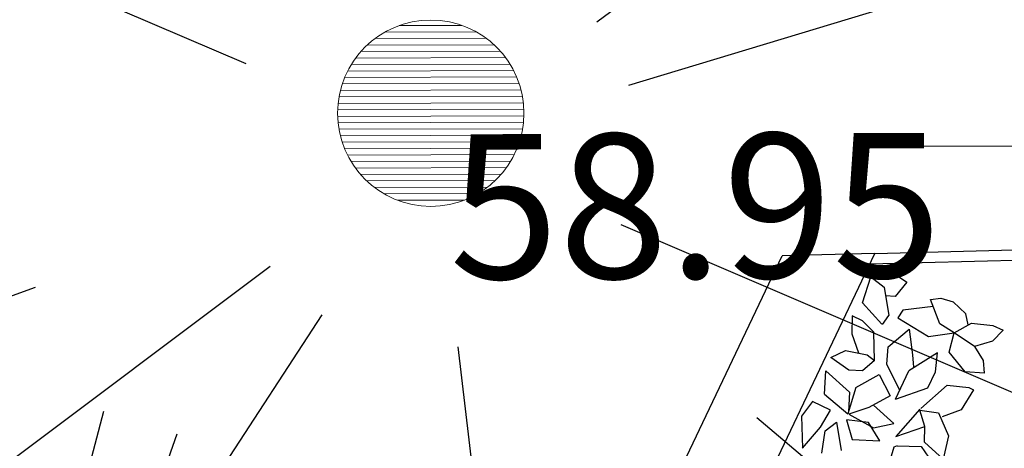
# Model space of a CAD drawing. Units: centimetres. Extents: x 113246 to 113480, y -71742 to -71576.
# Drawn here: x 113286 to 113291, y -71671 to -71669 of the extents above; entities that cross this region are included whole.
import ezdxf
from ezdxf.enums import TextEntityAlignment as Align

# ---------------------------------------------------------------- set-up
doc = ezdxf.new("R2010")
doc.units = ezdxf.units.CM
doc.header["$LTSCALE"] = 1270
doc.layers.add('ALBERI CHIOME', color=7, linetype='Continuous', true_color=0x004c13)
for name, color, linetype in [('FLORA', 3, 'Continuous'), ('PERCORSI-MURETTI', 251, 'Continuous'), ('QUOTE', 252, 'Continuous')]:
    doc.layers.add(name, color=color, linetype=linetype)
doc.styles.add('2', font='SIMPLEX', dxfattribs={"width": 0.8, "height": 2})
pattern_1 = [(180.165986, (113529.240982, -71642.507096), (9.05313e-05, -0.031249869), [])]

# ---------------------------------------------------------------- blocks, each defined once
blk = doc.blocks.new('TASSO')
at = {"layer": 'FLORA', "color": 108, "true_color": 0x004c13}
for p, q in [((20.64, 77.03), (30.8, 114.94)), ((26.57, 75.19), (39.65, 112.2)), ((19.72, 14.76), (105.01, 78.6)), ((-22.64, 9.7), (-120.57, 51.64)), ((23.58, 7.13), (125.56, 37.95)), ((51.14, -0.18), (100, -0.36)), ((22.64, -9.7), (120.57, -51.64)), ((-19.72, -14.76), (-105.01, -78.6)), ((-48.12, -17.32), (-111.97, -40.3)), ((-13.48, -20.62), (-71.79, -109.77)), ((2.92, -24.46), (15.57, -130.24)), ((39.06, -33.01), (76.37, -64.55))]:
    blk.add_line(p, q, dxfattribs=at)

msp = doc.modelspace()

# ---------------------------------------------------------------- hatches: boundary and pattern name
at = {"layer": 'ALBERI CHIOME', "lineweight": 0}
h = msp.add_hatch(dxfattribs=at)
h.set_pattern_fill('ANSI31', color=256, scale=0.25, angle=135.166, style=0)
h.set_pattern_definition(pattern_1)
h.paths.add_polyline_path([(113287.8311, -71669.2495, 1), (113288.4693, -71669.8841, 1)])
h = msp.add_hatch(dxfattribs=at)
h.set_pattern_fill('ANSI31', color=256, scale=0.25, angle=135.166, style=0)
h.set_pattern_definition(pattern_1)
h.paths.add_polyline_path([(113287.8311, -71669.2495, 1), (113288.4693, -71669.8841, 1)])
h = msp.add_hatch(dxfattribs=at)
h.set_pattern_fill('ANSI31', color=256, scale=0.25, angle=135.166, style=0)
h.set_pattern_definition(pattern_1)
h.paths.add_polyline_path([(113287.8311, -71669.2495, 1), (113288.4693, -71669.8841, 1)])

# ---------------------------------------------------------------- linework, layer by layer
at = {"layer": 'ALBERI CHIOME'}
for p, q in [((113290.236, -71670.4826), (113290.2756, -71670.357)), ((113290.236, -71670.4826), (113290.2756, -71670.357)), ((113290.236, -71670.4826), (113290.2756, -71670.357)), ((113290.2756, -71670.357), (113290.3403, -71670.4073)), ((113290.2756, -71670.357), (113290.3403, -71670.4073)), ((113290.2756, -71670.357), (113290.3403, -71670.4073)), ((113290.2795, -71670.3601), (113290.3517, -71670.3166)), ((113290.2795, -71670.3601), (113290.3517, -71670.3166)), ((113290.2795, -71670.3601), (113290.3517, -71670.3166)), ((113290.3517, -71670.3166), (113290.4497, -71670.3828)), ((113290.3517, -71670.3166), (113290.4497, -71670.3828)), ((113290.3517, -71670.3166), (113290.4497, -71670.3828)), ((113290.4497, -71670.3828), (113290.3938, -71670.4522)), ((113290.4497, -71670.3828), (113290.3938, -71670.4522)), ((113290.4497, -71670.3828), (113290.3938, -71670.4522)), ((113290.3403, -71670.4073), (113290.3636, -71670.5437)), ((113290.3403, -71670.4073), (113290.3636, -71670.5437)), ((113290.3403, -71670.4073), (113290.3636, -71670.5437)), ((113290.3938, -71670.4522), (113290.3475, -71670.4493)), ((113290.3938, -71670.4522), (113290.3475, -71670.4493)), ((113290.3938, -71670.4522), (113290.3475, -71670.4493)), ((113290.33, -71670.5855), (113290.236, -71670.4826)), ((113290.33, -71670.5855), (113290.236, -71670.4826)), ((113290.33, -71670.5855), (113290.236, -71670.4826)), ((113290.5773, -71670.4996), (113290.4306, -71670.5179)), ((113290.5773, -71670.4996), (113290.4306, -71670.5179)), ((113290.5773, -71670.4996), (113290.4306, -71670.5179)), ((113290.5644, -71670.4664), (113290.615, -71670.4595)), ((113290.5644, -71670.4664), (113290.615, -71670.4595)), ((113290.5644, -71670.4664), (113290.615, -71670.4595)), ((113290.6101, -71670.5846), (113290.5644, -71670.4664)), ((113290.6101, -71670.5846), (113290.5644, -71670.4664)), ((113290.6101, -71670.5846), (113290.5644, -71670.4664)), ((113290.615, -71670.4595), (113290.6743, -71670.4783)), ((113290.615, -71670.4595), (113290.6743, -71670.4783)), ((113290.615, -71670.4595), (113290.6743, -71670.4783)), ((113290.6743, -71670.4783), (113290.7352, -71670.5363)), ((113290.6743, -71670.4783), (113290.7352, -71670.5363)), ((113290.6743, -71670.4783), (113290.7352, -71670.5363)), ((113290.1855, -71670.5452), (113290.1851, -71670.6317)), ((113290.1855, -71670.5452), (113290.1851, -71670.6317)), ((113290.1855, -71670.5452), (113290.1851, -71670.6317)), ((113290.2355, -71670.5691), (113290.1855, -71670.5452)), ((113290.2355, -71670.5691), (113290.1855, -71670.5452)), ((113290.2355, -71670.5691), (113290.1855, -71670.5452)), ((113290.3321, -71670.5877), (113290.3636, -71670.5437)), ((113290.3321, -71670.5877), (113290.3636, -71670.5437)), ((113290.3321, -71670.5877), (113290.3636, -71670.5437)), ((113290.4306, -71670.5179), (113290.4063, -71670.5545)), ((113290.4306, -71670.5179), (113290.4063, -71670.5545)), ((113290.4306, -71670.5179), (113290.4063, -71670.5545)), ((113290.7462, -71670.5893), (113290.7352, -71670.5363)), ((113290.7462, -71670.5893), (113290.7352, -71670.5363)), ((113290.7462, -71670.5893), (113290.7352, -71670.5363)), ((113290.2909, -71670.6245), (113290.2355, -71670.5691)), ((113290.2909, -71670.6245), (113290.2355, -71670.5691)), ((113290.2909, -71670.6245), (113290.2355, -71670.5691)), ((113290.4063, -71670.5545), (113290.5542, -71670.6445)), ((113290.4063, -71670.5545), (113290.5542, -71670.6445)), ((113290.4063, -71670.5545), (113290.5542, -71670.6445)), ((113290.6786, -71670.627), (113290.6101, -71670.5846)), ((113290.6786, -71670.627), (113290.6101, -71670.5846)), ((113290.6786, -71670.627), (113290.6101, -71670.5846)), ((113290.6786, -71670.627), (113290.7623, -71670.5803)), ((113290.6786, -71670.627), (113290.7623, -71670.5803)), ((113290.6786, -71670.627), (113290.7623, -71670.5803)), ((113290.7623, -71670.5803), (113290.8661, -71670.5915)), ((113290.7623, -71670.5803), (113290.8661, -71670.5915)), ((113290.7623, -71670.5803), (113290.8661, -71670.5915)), ((113290.8661, -71670.5915), (113290.9161, -71670.6154)), ((113290.8661, -71670.5915), (113290.9161, -71670.6154)), ((113290.8661, -71670.5915), (113290.9161, -71670.6154)), ((113290.1851, -71670.6317), (113290.2161, -71670.7237)), ((113290.1851, -71670.6317), (113290.2161, -71670.7237)), ((113290.1851, -71670.6317), (113290.2161, -71670.7237)), ((113290.2938, -71670.7609), (113290.2909, -71670.6245)), ((113290.2938, -71670.7609), (113290.2909, -71670.6245)), ((113290.2938, -71670.7609), (113290.2909, -71670.6245)), ((113290.3591, -71670.6957), (113290.4616, -71670.6099)), ((113290.3591, -71670.6957), (113290.4616, -71670.6099)), ((113290.3591, -71670.6957), (113290.4616, -71670.6099)), ((113290.4616, -71670.6099), (113290.4776, -71670.7332)), ((113290.4616, -71670.6099), (113290.4776, -71670.7332)), ((113290.4616, -71670.6099), (113290.4776, -71670.7332)), ((113290.5542, -71670.6445), (113290.6786, -71670.627)), ((113290.5542, -71670.6445), (113290.6786, -71670.627)), ((113290.5542, -71670.6445), (113290.6786, -71670.627)), ((113290.6539, -71670.7212), (113290.6786, -71670.627)), ((113290.6539, -71670.7212), (113290.6786, -71670.627)), ((113290.6539, -71670.7212), (113290.6786, -71670.627)), ((113290.7765, -71670.6931), (113290.6786, -71670.627)), ((113290.7765, -71670.6931), (113290.6786, -71670.627)), ((113290.7765, -71670.6931), (113290.6786, -71670.627)), ((113290.9161, -71670.6154), (113290.8639, -71670.6675)), ((113290.9161, -71670.6154), (113290.8639, -71670.6675)), ((113290.9161, -71670.6154), (113290.8639, -71670.6675)), ((113290.8639, -71670.6675), (113290.7765, -71670.6931)), ((113290.8639, -71670.6675), (113290.7765, -71670.6931)), ((113290.8639, -71670.6675), (113290.7765, -71670.6931)), ((113290.0824, -71670.7464), (113290.1531, -71670.7128)), ((113290.0824, -71670.7464), (113290.1531, -71670.7128)), ((113290.0824, -71670.7464), (113290.1531, -71670.7128)), ((113290.1531, -71670.7128), (113290.2587, -71670.7344)), ((113290.1531, -71670.7128), (113290.2587, -71670.7344)), ((113290.1531, -71670.7128), (113290.2587, -71670.7344)), ((113290.2587, -71670.7344), (113290.2938, -71670.7609)), ((113290.2587, -71670.7344), (113290.2938, -71670.7609)), ((113290.2587, -71670.7344), (113290.2938, -71670.7609)), ((113290.3531, -71670.7796), (113290.3591, -71670.6957)), ((113290.3531, -71670.7796), (113290.3591, -71670.6957)), ((113290.3531, -71670.7796), (113290.3591, -71670.6957)), ((113290.5983, -71670.7235), (113290.4605, -71670.8117)), ((113290.5983, -71670.7235), (113290.4605, -71670.8117)), ((113290.5983, -71670.7235), (113290.4605, -71670.8117)), ((113290.4776, -71670.7332), (113290.4829, -71670.7935)), ((113290.4776, -71670.7332), (113290.4829, -71670.7935)), ((113290.4776, -71670.7332), (113290.4829, -71670.7935)), ((113290.5885, -71670.8152), (113290.5983, -71670.7235)), ((113290.5885, -71670.8152), (113290.5983, -71670.7235)), ((113290.5885, -71670.8152), (113290.5983, -71670.7235)), ((113290.7313, -71670.8161), (113290.6539, -71670.7212)), ((113290.7313, -71670.8161), (113290.6539, -71670.7212)), ((113290.7313, -71670.8161), (113290.6539, -71670.7212)), ((113290.7765, -71670.6931), (113290.8188, -71670.7616)), ((113290.7765, -71670.6931), (113290.8188, -71670.7616)), ((113290.7765, -71670.6931), (113290.8188, -71670.7616)), ((113290.1693, -71670.8073), (113290.0824, -71670.7464)), ((113290.1693, -71670.8073), (113290.0824, -71670.7464)), ((113290.1693, -71670.8073), (113290.0824, -71670.7464)), ((113290.2938, -71670.7609), (113290.2361, -71670.8103)), ((113290.2938, -71670.7609), (113290.2361, -71670.8103)), ((113290.2938, -71670.7609), (113290.2361, -71670.8103)), ((113290.4155, -71670.9058), (113290.3531, -71670.7796)), ((113290.4155, -71670.9058), (113290.3531, -71670.7796)), ((113290.4155, -71670.9058), (113290.3531, -71670.7796)), ((113290.8188, -71670.7616), (113290.8241, -71670.8219)), ((113290.8188, -71670.7616), (113290.8241, -71670.8219)), ((113290.8188, -71670.7616), (113290.8241, -71670.8219)), ((113290.0518, -71670.9245), (113290.058, -71670.8118)), ((113290.0518, -71670.9245), (113290.058, -71670.8118)), ((113290.0518, -71670.9245), (113290.058, -71670.8118)), ((113290.058, -71670.8118), (113290.1724, -71670.9148)), ((113290.058, -71670.8118), (113290.1724, -71670.9148)), ((113290.058, -71670.8118), (113290.1724, -71670.9148)), ((113290.2361, -71670.8103), (113290.1693, -71670.8073)), ((113290.2361, -71670.8103), (113290.1693, -71670.8073)), ((113290.2361, -71670.8103), (113290.1693, -71670.8073)), ((113290.2041, -71670.8914), (113290.3157, -71670.8292)), ((113290.2041, -71670.8914), (113290.3157, -71670.8292)), ((113290.2041, -71670.8914), (113290.3157, -71670.8292)), ((113290.3157, -71670.8292), (113290.369, -71670.9317)), ((113290.3157, -71670.8292), (113290.369, -71670.9317)), ((113290.3157, -71670.8292), (113290.369, -71670.9317)), ((113290.3952, -71670.9482), (113290.4605, -71670.8117)), ((113290.3952, -71670.9482), (113290.4605, -71670.8117)), ((113290.3952, -71670.9482), (113290.4605, -71670.8117)), ((113290.551, -71670.8936), (113290.5885, -71670.8152)), ((113290.551, -71670.8936), (113290.5885, -71670.8152)), ((113290.551, -71670.8936), (113290.5885, -71670.8152)), ((113290.8241, -71670.8219), (113290.7313, -71670.8161)), ((113290.8241, -71670.8219), (113290.7313, -71670.8161)), ((113290.8241, -71670.8219), (113290.7313, -71670.8161)), ((113290.0518, -71670.9245), (113290.1651, -71671.0194)), ((113290.0518, -71670.9245), (113290.1651, -71671.0194)), ((113290.0518, -71670.9245), (113290.1651, -71671.0194)), ((113290.2041, -71670.8914), (113290.1651, -71671.0194)), ((113290.2041, -71670.8914), (113290.1651, -71671.0194)), ((113290.2041, -71670.8914), (113290.1651, -71671.0194)), ((113290.1724, -71670.9148), (113290.1682, -71671.0091)), ((113290.1724, -71670.9148), (113290.1682, -71671.0091)), ((113290.1724, -71670.9148), (113290.1682, -71671.0091)), ((113290.3952, -71670.9482), (113290.551, -71670.8936)), ((113290.3952, -71670.9482), (113290.551, -71670.8936)), ((113290.3952, -71670.9482), (113290.551, -71670.8936)), ((113290.5171, -71670.993), (113290.6457, -71670.8811)), ((113290.5171, -71670.993), (113290.6457, -71670.8811)), ((113290.5171, -71670.993), (113290.6457, -71670.8811)), ((113290.6457, -71670.8811), (113290.7495, -71670.8922)), ((113290.6457, -71670.8811), (113290.7495, -71670.8922)), ((113290.6457, -71670.8811), (113290.7495, -71670.8922)), ((113290.7717, -71670.9028), (113290.7118, -71670.9994)), ((113290.7717, -71670.9028), (113290.7118, -71670.9994)), ((113290.7717, -71670.9028), (113290.7118, -71670.9994)), ((113290.7495, -71670.8922), (113290.7717, -71670.9028)), ((113290.7495, -71670.8922), (113290.7717, -71670.9028)), ((113290.7495, -71670.8922), (113290.7717, -71670.9028)), ((113289.9942, -71670.9592), (113289.9408, -71671.0298)), ((113289.9942, -71670.9592), (113289.9408, -71671.0298)), ((113289.9942, -71670.9592), (113289.9408, -71671.0298)), ((113290.0811, -71671.0008), (113289.9942, -71670.9592)), ((113290.0811, -71671.0008), (113289.9942, -71670.9592)), ((113290.0811, -71671.0008), (113289.9942, -71670.9592)), ((113290.369, -71670.9317), (113290.2666, -71670.9887)), ((113290.369, -71670.9317), (113290.2666, -71670.9887)), ((113290.369, -71670.9317), (113290.2666, -71670.9887)), ((113290.0329, -71671.0834), (113290.0811, -71671.0008)), ((113290.0329, -71671.0834), (113290.0811, -71671.0008)), ((113290.0329, -71671.0834), (113290.0811, -71671.0008)), ((113290.2666, -71670.9887), (113290.17, -71671.0196)), ((113290.2666, -71670.9887), (113290.17, -71671.0196)), ((113290.2666, -71670.9887), (113290.17, -71671.0196)), ((113290.17, -71671.0196), (113290.2884, -71671.0859)), ((113290.17, -71671.0196), (113290.2884, -71671.0859)), ((113290.17, -71671.0196), (113290.2884, -71671.0859)), ((113290.2885, -71670.9766), (113290.3868, -71671.0655)), ((113290.2885, -71670.9766), (113290.3868, -71671.0655)), ((113290.2885, -71670.9766), (113290.3868, -71671.0655)), ((113290.5121, -71670.9967), (113290.3976, -71671.1285)), ((113290.5121, -71670.9967), (113290.3976, -71671.1285)), ((113290.5121, -71670.9967), (113290.3976, -71671.1285)), ((113290.537, -71671.0796), (113290.5133, -71671.0008)), ((113290.5133, -71671.0008), (113290.6023, -71671.0145)), ((113290.537, -71671.0796), (113290.5133, -71671.0008)), ((113290.5133, -71671.0008), (113290.6023, -71671.0145)), ((113290.537, -71671.0796), (113290.5133, -71671.0008)), ((113290.5133, -71671.0008), (113290.6023, -71671.0145)), ((113290.6023, -71671.0145), (113290.6518, -71671.1249)), ((113290.6023, -71671.0145), (113290.6518, -71671.1249)), ((113290.6023, -71671.0145), (113290.6518, -71671.1249)), ((113290.7118, -71670.9994), (113290.6207, -71671.0329)), ((113290.7118, -71670.9994), (113290.6207, -71671.0329)), ((113290.7118, -71670.9994), (113290.6207, -71671.0329)), ((113289.9408, -71671.0298), (113289.9453, -71671.1845)), ((113289.9408, -71671.0298), (113289.9453, -71671.1845)), ((113289.9408, -71671.0298), (113289.9453, -71671.1845)), ((113290.056, -71671.1009), (113290.1101, -71671.0593)), ((113290.056, -71671.1009), (113290.1101, -71671.0593)), ((113290.056, -71671.1009), (113290.1101, -71671.0593)), ((113290.1101, -71671.0593), (113290.1335, -71671.1958)), ((113290.1101, -71671.0593), (113290.1335, -71671.1958)), ((113290.1101, -71671.0593), (113290.1335, -71671.1958)), ((113290.158, -71671.0478), (113290.1863, -71671.1425)), ((113290.2647, -71671.0607), (113290.158, -71671.0478)), ((113290.158, -71671.0478), (113290.1863, -71671.1425)), ((113290.2647, -71671.0607), (113290.158, -71671.0478)), ((113290.158, -71671.0478), (113290.1863, -71671.1425)), ((113290.2647, -71671.0607), (113290.158, -71671.0478)), ((113290.3204, -71671.1494), (113290.2647, -71671.0607)), ((113290.3204, -71671.1494), (113290.2647, -71671.0607)), ((113290.3204, -71671.1494), (113290.2647, -71671.0607)), ((113290.2884, -71671.0859), (113290.3868, -71671.0655)), ((113290.2884, -71671.0859), (113290.3868, -71671.0655)), ((113290.2884, -71671.0859), (113290.3868, -71671.0655)), ((113289.9453, -71671.1845), (113290.0329, -71671.0834)), ((113289.9453, -71671.1845), (113290.0329, -71671.0834)), ((113289.9453, -71671.1845), (113290.0329, -71671.0834)), ((113290.0388, -71671.2083), (113290.056, -71671.1009)), ((113290.0388, -71671.2083), (113290.056, -71671.1009)), ((113290.0388, -71671.2083), (113290.056, -71671.1009)), ((113290.3976, -71671.1285), (113290.537, -71671.0796)), ((113290.3976, -71671.1285), (113290.537, -71671.0796)), ((113290.3976, -71671.1285), (113290.537, -71671.0796)), ((113290.5347, -71671.1556), (113290.537, -71671.0796)), ((113290.5347, -71671.1556), (113290.537, -71671.0796)), ((113290.5347, -71671.1556), (113290.537, -71671.0796)), ((113290.1863, -71671.1425), (113290.3204, -71671.1494)), ((113290.1863, -71671.1425), (113290.3204, -71671.1494)), ((113290.1863, -71671.1425), (113290.3204, -71671.1494)), ((113290.6252, -71671.2374), (113290.5347, -71671.1556)), ((113290.6252, -71671.2374), (113290.5347, -71671.1556)), ((113290.6252, -71671.2374), (113290.5347, -71671.1556)), ((113290.6518, -71671.1249), (113290.6252, -71671.2374)), ((113290.6518, -71671.1249), (113290.6252, -71671.2374)), ((113290.6518, -71671.1249), (113290.6252, -71671.2374)), ((113290.3876, -71671.1798), (113290.3698, -71671.2392)), ((113290.3876, -71671.1798), (113290.3698, -71671.2392)), ((113290.3876, -71671.1798), (113290.3698, -71671.2392)), ((113290.4032, -71671.1726), (113290.3876, -71671.1798)), ((113290.4032, -71671.1726), (113290.3876, -71671.1798)), ((113290.4032, -71671.1726), (113290.3876, -71671.1798)), ((113290.4032, -71671.1726), (113290.5186, -71671.1763)), ((113290.4032, -71671.1726), (113290.5186, -71671.1763)), ((113290.4032, -71671.1726), (113290.5186, -71671.1763)), ((113290.5186, -71671.1763), (113290.5729, -71671.2538)), ((113290.5186, -71671.1763), (113290.5729, -71671.2538)), ((113290.5186, -71671.1763), (113290.5729, -71671.2538))]:
    msp.add_line(p, q, dxfattribs=at)
at = {"layer": 'ALBERI CHIOME', "lineweight": 0}
msp.add_circle((113288.1502, -71669.5668), 0.45, dxfattribs=at)
msp.add_circle((113288.1502, -71669.5668), 0.45, dxfattribs=at)
msp.add_circle((113288.1502, -71669.5668), 0.45, dxfattribs=at)
at = {"layer": 'PERCORSI-MURETTI'}
for p, q in [((113290.2955, -71670.2439), (113295.6734, -71670.1027)), ((113290.2715, -71670.2945), (113295.6754, -71670.1526)), ((113284.4616, -71681.5801), (113289.847, -71670.2556)), ((113284.8228, -71681.7519), (113290.2955, -71670.2439)), ((113290.2955, -71670.2439), (113289.847, -71670.2556))]:
    msp.add_line(p, q, dxfattribs=at)

# ---------------------------------------------------------------- block references
at = {"layer": 'ALBERI CHIOME', "linetype": 'Continuous', "xscale": 0.04, "yscale": 0.04, "zscale": 0.04}
for p in [(113288.1634, -71669.7165), (113285.339, -71675.6038)]:
    msp.add_blockref('TASSO', p, dxfattribs=at)

# ---------------------------------------------------------------- texts
at = {"layer": 'QUOTE', "style": '2'}
msp.add_text('58.95', height=0.698, rotation=0.166, dxfattribs=at).set_placement((113290.6173, -71669.6619), align=Align.TOP_RIGHT)

doc.saveas('drawing.dxf')
